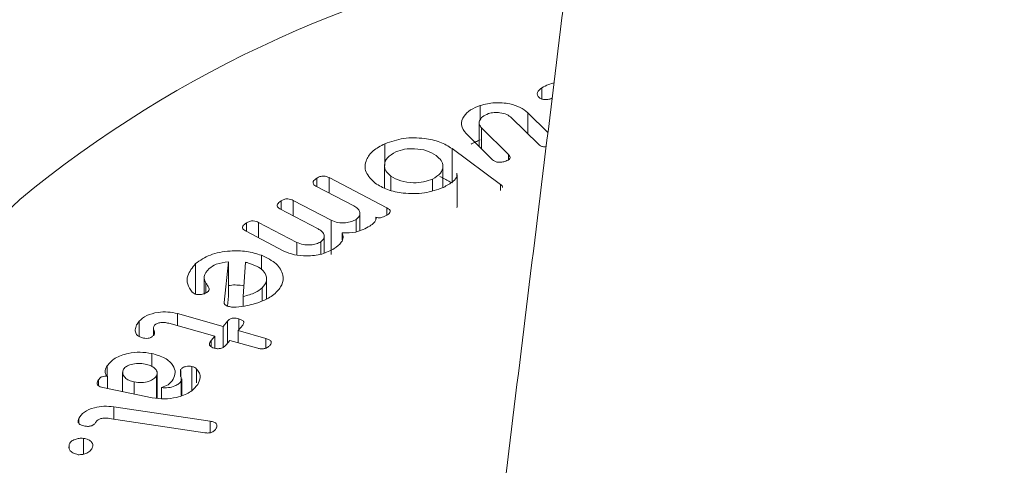
# Model space of a CAD drawing. Units: millimetres. Extents: x -32628 to -25203, y -23 to 5227.
# Drawn here: x -30195 to -30180, y 1716 to 1722 of the extents above; entities that cross this region are included whole.
import ezdxf

# ---------------------------------------------------------------- set-up
doc = ezdxf.new("R2010")
doc.units = ezdxf.units.MM
doc.layers.get('0').update_dxf_attribs({"lineweight": 15})
doc.layers.add('Grosor 0', color=7, linetype='Continuous', lineweight=0)

msp = doc.modelspace()

# ---------------------------------------------------------------- hatches: boundary and pattern name
at = {"layer": 'Grosor 0'}
h = msp.add_hatch(dxfattribs=at)
h.set_pattern_fill('WOOD7', color=256, scale=201, angle=30, style=0, pattern_type=2)
h.set_pattern_definition([(19.6952, (-32498.598, 115.973), (1144.92629, 428.92988), [22.4724, -2224.776]), (30, (-32477.44, 123.55), (73.571, 274.571), [22.11, -178.89]), (48.435, (-32458.29, 134.6), (247.6424, 375.0709), [19.068, -616.549]), (202.875, (-32445.64, 148.869), (1318.99764, 529.42923), [16.205, -1604.309]), (204.8056, (-32460.572, 142.57), (1841.2107, 830.92979), [22.201, -2197.916]), (224.0362, (-32480.725, 133.255), (-421.7136, -475.5708), [24.862, -803.882]), (39.4623, (-32484.672, 124.013), (769.85585, 676.57086), [12.2264, -1210.409]), (23.6598, (-32475.233, 131.784), (-1493.0689, -629.92856), [18.201, -1801.931]), (215.7106, (-32458.562, 139.088), (-1466.13972, -1078.57128), [20.2, -1999.825]), (198.6901, (-32474.964, 127.297), (796.7843, 227.9294), [10.249, -1014.654]), (24.8056, (-32513.26, 105.187), (-1841.2107, -830.92979), [22.201, -2197.916]), (18.6901, (-32493.107, 114.5), (-796.7843, -227.9294), [20.498, -1004.405]), (30, (-32473.69, 121.07), (73.571, 274.571), [24.12, -176.88]), (50.556, (-32452.8, 133.13), (669.35625, 850.6417), [17.1734, -1700.171]), (33.8141, (-32441.89, 146.392), (2336.494756, 1581.072106), [30.217, -2991.4756]), (24.8056, (-32416.785, 163.208), (-1841.2107, -830.92979), [22.201, -2197.916]), (30, (-32396.63, 172.52), (73.571, 274.571), [22.11, -178.89]), (35.1944, (-32551.555, 83.077), (1640.21166, 1179.07034), [22.201, -2197.916]), (24.8056, (-32533.412, 95.873), (-1841.2107, -830.92979), [22.201, -2197.916]), (30, (-32553.57, 86.56), (73.571, 274.571), [12.06, -188.94]), (35.1944, (-32543.121, 92.589), (1640.21166, 1179.07034), [22.201, -2197.916]), (30, (-32524.98, 105.38), (73.571, 274.571), [20.1, -180.9]), (40.3048, (-32507.571, 115.434), (-943.92732, -777.07031), [22.4724, -2224.776]), (35.1944, (-32490.433, 129.97), (1640.21166, 1179.07034), [22.201, -2197.916]), (24.8056, (-32472.29, 142.766), (-1841.2107, -830.92979), [22.201, -2197.916]), (24.8056, (-32452.138, 152.08), (-1841.2107, -830.92979), [22.201, -2197.916]), (21.8699, (-32431.985, 161.395), (-1144.92653, -428.92898), [28.426, -1392.859]), (30, (-32405.6, 171.98), (73.571, 274.571), [30.15, -170.85]), (17.4712, (-32352.268, 63.52), (970.85555, 328.429), [18.531, -1834.597]), (24.2894, (-32334.591, 69.085), (-1667.13999, -730.42861), [20.2, -1999.825]), (38.1301, (-32352.268, 63.52), (943.92666, 777.07097), [14.213, -1407.072]), (39.4623, (-32341.088, 72.297), (769.85585, 676.57086), [24.453, -1198.1825]), (30, (-32496.28, -12.66), (73.571, 274.571), [24.12, -176.88]), (20.5377, (-32475.392, -0.602), (-970.85548, -328.4293), [12.2264, -1210.409]), (231.8014, (-32463.942, 3.687), (421.71337, 475.5711), [10.824, -1071.594]), (222.9946, (-32470.636, -4.819), (1365.64033, 1252.64187), [26.817, -2654.8576]), (22.875, (-32333.12, 74.576), (-1318.99764, -529.42923), [16.205, -1604.309]), (37.125, (-32333.12, 74.576), (1117.99798, 877.57085), [16.205, -1604.309]), (30, (-32494.27, -16.14), (73.571, 274.571), [16.08, -184.92]), (224.0362, (-32480.345, -8.103), (-421.7136, -475.5708), [16.575, -812.1694]), (26.6335, (-32458.99, 11.189), (-2885.638682, -1433.926917), [34.229, -3388.6777]), (27.7094, (-32428.3925, 26.533), (-4278.206144, -2237.929646), [50.29, -4978.728]), (33.1798, (-32383.87, 49.917), (2858.709792, 1882.569597), [36.236, -3587.343]), (39.4623, (-32353.542, 69.748), (769.85585, 676.57086), [36.679, -1185.956]), (40.3048, (-32487.235, -28.328), (-943.92732, -777.07031), [22.4724, -2224.776]), (45.9454, (-32470.097, -13.792), (-595.78446, -576.0711), [29.266, -1434.036]), (30, (-32449.75, 7.24), (73.571, 274.571), [26.13, -174.87]), (21.8699, (-32427.118, 20.306), (-1144.92653, -428.92898), [28.426, -1392.859]), (33.5763, (-32400.738, 30.895), (2510.56764, 1681.569556), [32.223, -3190.0523]), (21.2538, (-32373.892, 48.715), (1318.99805, 529.428097), [26.4373, -2617.305]), (15.9638, (-32349.253, 58.3), (-622.7132, -127.4293), [24.862, -803.882]), (30, (-32325.35, 65.14), (73.571, 274.571), [14.07, -186.93]), (204.8056, (-32458.99, 11.189), (1841.2107, 830.92979), [44.402, -2175.715]), (25.2364, (-32503.315, -0.477), (-2015.28148, -931.43046), [48.407, -2371.9534]), (30, (-32459.53, 20.16), (73.571, 274.571), [46.23, -154.77]), (34.0856, (-32419.492, 43.277), (2162.424795, 1480.57045), [56.4233, -2764.746]), (30, (-32372.76, 74.9), (73.571, 274.571), [50.25, -150.75]), (37.125, (-32482.21, -37.032), (1117.99798, 877.57085), [48.6155, -1571.8984]), (36.3402, (-32443.448, -7.69), (1292.06859, 978.07132), [36.403, -1783.73]), (27.5104, (-32414.125, 13.882), (-3930.06604, -2036.925732), [46.2736, -4581.094]), (23.4802, (-32373.084, 35.256), (-4827.348676, -2090.786743), [70.808, -7009.986]), (33.0128, (-32547.535, 76.114), (3032.7795, 1983.071822), [38.243, -3786.043]), (21.8699, (-32515.467, 96.95), (-1144.92653, -428.92898), [42.6385, -1378.646]), (27.6141, (-32475.897, 112.833), (-4104.133801, -2137.431946), [48.282, -4779.904]), (40.6197, (-32433.115, 135.212), (-1713.781078, -1453.64346), [32.7204, -3239.3224]), (30, (-32408.28, 156.51), (73.571, 274.571), [40.2, -160.8]), (26.8202, (-32559.595, 97.003), (-3059.707992, -1534.430504), [36.236, -3587.3433]), (36.009, (-32527.257, 113.352), (-1640.211087, -1179.070962), [38.401, -3801.6985]), (36.7098, (-32496.194, 135.929), (-1466.140744, -1078.57014), [34.4056, -3406.16]), (24.2894, (-32468.612, 156.495), (-1667.13999, -730.42861), [40.4006, -1979.6245]), (17.9052, (-32431.788, 173.114), (-1767.64039, -556.356475), [28.779, -2849.103]), (39.4623, (-32404.403, 181.96), (769.85585, 676.57086), [24.453, -1198.1825]), (33.8141, (-32540.5, 63.93), (2336.494756, 1581.072106), [30.217, -2991.4756]), (17.1957, (-32515.3945, 80.745), (-2564.424748, -784.28518), [45.3476, -4489.419]), (30, (-32472.07, 94.15), (73.571, 274.571), [50.25, -150.75]), (35.4403, (-32428.556, 119.2765), (-1814.282888, -1279.569984), [42.401, -4197.6987]), (36.7098, (-32394.011, 143.863), (-1466.140744, -1078.57014), [34.4056, -3406.16]), (30, (-32566.63, 109.19), (73.571, 274.571), [34.17, -166.83]), (38.1301, (-32537.038, 126.273), (943.92666, 777.07097), [56.8514, -1364.433]), (27.6141, (-32492.318, 161.376), (-4104.133801, -2137.431946), [48.282, -4779.904]), (24.4725, (-32449.536, 183.755), (3856.492059, 1762.360505), [62.601, -6197.5084]), (36.8428, (-32475.175, -49.217), (-2758.20789, -2056.64354), [50.6106, -5010.44]), (30, (-32434.67, -18.87), (73.571, 274.571), [56.28, -144.72]), (26.3478, (-32385.9325, 9.2703), (-5597.2031785, -2767.3600933), [94.6622, -9371.563]), (30, (-32510.35, 11.7), (73.571, 274.571), [48.24, -152.76]), (34.7636, (-32468.573, 35.828), (1814.28318, 1279.56973), [48.407, -2371.9534]), (28.1524, (-32428.806, 63.4294), (-5322.632697, -2840.929926), [62.3424, -6171.8988]), (27.2737, (-32373.839, 92.844), (-3581.921774, -1835.929617), [42.258, -4183.525]), (24.8056, (-32526.43, 39.56), (-1841.2107, -830.92979), [44.402, -2175.715]), (30, (-32486.12, 58.19), (73.571, 274.571), [64.32, -136.68]), (31.9092, (-32430.422, 90.348), (4947.559474, 3088.575229), [60.3336, -5973.0155]), (33.5763, (-32379.205, 122.239), (2510.56764, 1681.569556), [32.223, -3190.0523])])
edge = h.paths.add_edge_path()
edge.add_spline(control_points=[(-31540.839, 953.499), (-29469.016, 2149.537)], knot_values=[0, 0, 1, 1], degree=1, periodic=0)
edge.add_line((-31540.991, 953.414), (-31540.096, 954.014))
edge.add_line((-31540.096, 954.014), (-31539.307, 954.803))
edge.add_line((-31539.307, 954.803), (-31538.648, 955.765))
edge.add_line((-31538.648, 955.765), (-31538.127, 956.886))
edge.add_line((-31538.127, 956.886), (-31537.753, 958.152))
edge.add_line((-31537.753, 958.152), (-31537.529, 959.544))
edge.add_line((-31537.529, 959.544), (-31537.46, 961.045))
edge.add_line((-31537.46, 961.045), (-31537.545, 962.634))
edge.add_line((-31537.545, 962.634), (-31537.784, 964.291))
edge.add_line((-31537.784, 964.291), (-31538.173, 965.992))
edge.add_line((-31538.173, 965.992), (-31538.708, 967.715))
edge.add_line((-31538.708, 967.715), (-31539.381, 969.436))
edge.add_line((-31539.381, 969.436), (-31540.182, 971.134))
edge.add_line((-31540.182, 971.134), (-31541.102, 972.784))
edge.add_line((-31541.102, 972.784), (-31542.128, 974.365))
edge.add_line((-31542.128, 974.365), (-31543.247, 975.856))
edge.add_line((-31543.247, 975.856), (-31544.442, 977.236))
edge.add_line((-31544.442, 977.236), (-31545.698, 978.488))
edge.add_line((-31545.698, 978.488), (-31546.999, 979.593))
edge.add_line((-31546.999, 979.593), (-31548.326, 980.538))
edge.add_line((-31548.326, 980.538), (-31549.663, 981.309))
edge.add_line((-31549.663, 981.309), (-31550.99, 981.897))
edge.add_line((-31550.99, 981.897), (-31552.291, 982.293))
edge.add_line((-31552.291, 982.293), (-31553.547, 982.493))
edge.add_line((-31553.547, 982.493), (-31554.742, 982.492))
edge.add_line((-31554.742, 982.492), (-31555.86, 982.293))
edge.add_line((-31555.86, 982.293), (-31556.886, 981.896))
edge.add_line((-31556.886, 981.896), (-31557.3, 981.664))
edge.add_spline(control_points=[(-29485.327, 2177.791), (-31557.15, 981.753)], knot_values=[0, 0, 1, 1], degree=1, periodic=0)
edge.add_line((-29469.016, 2149.537), (-29468.273, 2150.052))
edge.add_line((-29468.273, 2150.052), (-29467.484, 2150.841))
edge.add_line((-29467.484, 2150.841), (-29466.825, 2151.803))
edge.add_line((-29466.825, 2151.803), (-29466.305, 2152.924))
edge.add_line((-29466.305, 2152.924), (-29465.93, 2154.19))
edge.add_line((-29465.93, 2154.19), (-29465.707, 2155.582))
edge.add_line((-29465.707, 2155.582), (-29465.637, 2157.083))
edge.add_line((-29465.637, 2157.083), (-29465.722, 2158.672))
edge.add_line((-29465.722, 2158.672), (-29465.961, 2160.328))
edge.add_line((-29465.961, 2160.328), (-29466.35, 2162.03))
edge.add_line((-29466.35, 2162.03), (-29466.885, 2163.752))
edge.add_line((-29466.885, 2163.752), (-29467.558, 2165.474))
edge.add_line((-29467.558, 2165.474), (-29468.359, 2167.172))
edge.add_line((-29468.359, 2167.172), (-29469.28, 2168.822))
edge.add_line((-29469.28, 2168.822), (-29470.305, 2170.403))
edge.add_line((-29470.305, 2170.403), (-29471.424, 2171.894))
edge.add_line((-29471.424, 2171.894), (-29472.619, 2173.274))
edge.add_line((-29472.619, 2173.274), (-29473.875, 2174.525))
edge.add_line((-29473.875, 2174.525), (-29475.176, 2175.631))
edge.add_line((-29475.176, 2175.631), (-29476.503, 2176.576))
edge.add_line((-29476.503, 2176.576), (-29477.84, 2177.347))
edge.add_line((-29477.84, 2177.347), (-29479.167, 2177.935))
edge.add_line((-29479.167, 2177.935), (-29480.468, 2178.331))
edge.add_line((-29480.468, 2178.331), (-29481.724, 2178.531))
edge.add_line((-29481.724, 2178.531), (-29482.919, 2178.53))
edge.add_line((-29482.919, 2178.53), (-29484.037, 2178.331))
edge.add_line((-29484.037, 2178.331), (-29485.063, 2177.934))
edge.add_line((-29485.063, 2177.934), (-29485.327, 2177.791))

# ---------------------------------------------------------------- linework, layer by layer
at = {"color": 7, "linetype": 'Continuous', "lineweight": 15}
for p, q in [((-30187.353, 1721.115), (-30187.353, 1721.281)), ((-30188.271, 1720.802), (-30188.271, 1721.017)), ((-30187.404, 1720.44), (-30187.804, 1720.834)), ((-30187.563, 1720.91), (-30187.263, 1720.614)), ((-30187.563, 1720.597), (-30187.563, 1720.91)), ((-30188.25, 1720.684), (-30187.85, 1720.29)), ((-30188.25, 1720.371), (-30188.25, 1720.684)), ((-30188.086, 1720.209), (-30188.481, 1720.599)), ((-30189.691, 1720.127), (-30189.691, 1720.448)), ((-30188.691, 1720.376), (-30187.969, 1719.844)), ((-30188.691, 1719.866), (-30188.691, 1720.376)), ((-30187.85, 1720.21), (-30187.85, 1720.29)), ((-30190.702, 1719.811), (-30190.702, 1719.937)), ((-30190.52, 1719.945), (-30189.66, 1719.494)), ((-30190.52, 1719.715), (-30190.52, 1719.945)), ((-30189.603, 1719.755), (-30189.603, 1719.966)), ((-30188.614, 1719.531), (-30188.614, 1719.987)), ((-30190.152, 1719.522), (-30190.718, 1719.819)), ((-30188.979, 1719.753), (-30188.979, 1719.923)), ((-30187.969, 1719.753), (-30187.969, 1719.844)), ((-30191.236, 1719.471), (-30191.236, 1719.598)), ((-30191.055, 1719.606), (-30190.488, 1719.309)), ((-30191.055, 1719.376), (-30191.055, 1719.606)), ((-30190.686, 1719.183), (-30191.253, 1719.48)), ((-30189.824, 1719.315), (-30189.824, 1719.357)), ((-30189.66, 1719.387), (-30189.66, 1719.494)), ((-30191.751, 1719.144), (-30191.751, 1719.271)), ((-30191.57, 1719.278), (-30191.003, 1718.981)), ((-30191.57, 1719.049), (-30191.57, 1719.278)), ((-30190.488, 1718.798), (-30190.488, 1719.309)), ((-30190.119, 1719.137), (-30190.119, 1719.322)), ((-30191.194, 1718.852), (-30191.767, 1719.152)), ((-30190.325, 1719.019), (-30190.325, 1719.122)), ((-30191.003, 1718.794), (-30191.003, 1718.981)), ((-30190.644, 1718.805), (-30190.644, 1718.988)), ((-30191.528, 1718.573), (-30191.528, 1718.789)), ((-30192.509, 1718.21), (-30192.509, 1718.666)), ((-30192.083, 1718.086), (-30192.02, 1718.693)), ((-30192.02, 1718.182), (-30192.02, 1718.693)), ((-30191.767, 1718.687), (-30191.801, 1718.176)), ((-30192.357, 1718.228), (-30192.357, 1718.373)), ((-30192.036, 1718.033), (-30192.02, 1718.182)), ((-30191.801, 1718.032), (-30191.801, 1718.176)), ((-30191.519, 1718.108), (-30191.519, 1718.303)), ((-30192.78, 1717.921), (-30192.1, 1717.73)), ((-30192.78, 1717.741), (-30192.78, 1717.921)), ((-30193.351, 1717.581), (-30193.351, 1717.806)), ((-30192.222, 1717.584), (-30192.91, 1717.777)), ((-30192.1, 1717.73), (-30192.032, 1717.81)), ((-30192.032, 1717.482), (-30192.032, 1717.81)), ((-30191.808, 1717.747), (-30191.876, 1717.667)), ((-30191.865, 1717.68), (-30191.865, 1717.843)), ((-30192.1, 1717.419), (-30192.1, 1717.73)), ((-30191.876, 1717.667), (-30191.462, 1717.55)), ((-30191.876, 1717.487), (-30191.876, 1717.667)), ((-30192.277, 1717.52), (-30192.222, 1717.584)), ((-30192.277, 1717.427), (-30192.277, 1717.52)), ((-30192.222, 1717.409), (-30192.222, 1717.584)), ((-30191.999, 1717.521), (-30192.053, 1717.457)), ((-30191.584, 1717.405), (-30191.999, 1717.521)), ((-30191.462, 1717.409), (-30191.462, 1717.55)), ((-30193.161, 1717.132), (-30193.161, 1717.327)), ((-30193.826, 1716.992), (-30193.826, 1717.145)), ((-30192.732, 1716.985), (-30192.732, 1717.087)), ((-30192.564, 1716.783), (-30192.564, 1717.134)), ((-30192.495, 1716.889), (-30192.495, 1717.096)), ((-30193.957, 1716.849), (-30193.957, 1716.934)), ((-30193.82, 1716.805), (-30193.82, 1716.984)), ((-30193.423, 1716.723), (-30193.423, 1716.903)), ((-30193.091, 1716.662), (-30193.091, 1716.994)), ((-30192.723, 1716.701), (-30192.723, 1716.917)), ((-30193.154, 1716.667), (-30193.889, 1716.819)), ((-30193.018, 1716.655), (-30193.018, 1716.819)), ((-30193.727, 1716.534), (-30192.292, 1716.319)), ((-30193.727, 1716.351), (-30193.727, 1716.534)), ((-30194.25, 1716.292), (-30194.25, 1716.359)), ((-30192.369, 1716.147), (-30193.798, 1716.362)), ((-30192.292, 1716.149), (-30192.292, 1716.319)), ((-30194.18, 1715.828), (-30194.18, 1716.064)), ((-30194.392, 1715.915), (-30194.392, 1715.972))]:
    msp.add_line(p, q, dxfattribs=at)
at = {"color": 7, "linetype": 'Continuous', "lineweight": 15, "flags": 128}
msp.add_lwpolyline([(-30195.125, 1719.62), (-30195.581, 1719.187), (-30196.419, 1718.209), (-30197.051, 1717.181), (-30197.467, 1716.117), (-30197.663, 1715.033), (-30197.635, 1713.942), (-30197.384, 1712.861), (-30196.913, 1711.805), (-30196.229, 1710.788), (-30195.341, 1709.825), (-30194.263, 1708.93), (-30193.008, 1708.114)], dxfattribs=at)
at = {"color": 7, "linetype": 'Continuous', "lineweight": 15}
msp.add_arc((-30184.161, 1706.29), 17.26, 99.2301, 129.4356, dxfattribs=at)
for points in [[(-29485.433, 2177.782), (-31557.256, 981.744)], [(-31540.945, 953.489), (-29469.122, 2149.527)], [(-30185.368, 1736.047), (-30187.967, 1714.879)], [(-30187.2, 1721.128), (-30187.221, 1721.117)], [(-30188.286, 1720.759), (-30188.286, 1720.407)], [(-30188.407, 1720.444), (-30188.271, 1720.507)], [(-30189.697, 1720.12), (-30189.697, 1719.789)], [(-30188.828, 1719.802), (-30188.828, 1720.113)], [(-30188.872, 1719.962), (-30188.691, 1719.866)], [(-30188.614, 1719.531), (-30188.617, 1719.501)], [(-30190.063, 1719.161), (-30190.063, 1719.411)], [(-30190.594, 1718.823), (-30190.594, 1719.069)], [(-30192.381, 1718.456), (-30192.381, 1718.218)], [(-30191.452, 1718.138), (-30191.452, 1718.432)], [(-30193.138, 1717.707), (-30193.138, 1717.595)], [(-30193.597, 1717.045), (-30193.597, 1716.759)], [(-30193.079, 1716.661), (-30193.079, 1717.031)], [(-30192.714, 1716.705), (-30192.714, 1716.952)]]:
    msp.add_open_spline(points, degree=1, dxfattribs=at)
for points, knots in [([(-30187.407, 1721.153), (-30187.414, 1721.166), (-30187.427, 1721.191), (-30187.408, 1721.237), (-30187.374, 1721.264), (-30187.353, 1721.281)], [0, 0, 0, 0, 0.2793486, 0.559623, 1, 1, 1, 1]), ([(-30187.353, 1721.281), (-30187.322, 1721.298), (-30187.266, 1721.329), (-30187.197, 1721.348), (-30187.166, 1721.356)], [0, 0, 0, 0, 0.559286, 1, 1, 1, 1]), ([(-30187.221, 1721.117), (-30187.241, 1721.112), (-30187.28, 1721.103), (-30187.341, 1721.107), (-30187.385, 1721.127), (-30187.4, 1721.145), (-30187.407, 1721.153)], [0, 0, 0, 0, 0.281177, 0.559467, 0.779116, 1, 1, 1, 1]), ([(-30188.481, 1720.599), (-30188.511, 1720.641), (-30188.571, 1720.726), (-30188.527, 1720.854), (-30188.424, 1720.956), (-30188.322, 1720.997), (-30188.271, 1721.017)], [0, 0, 0, 0, 0.279117, 0.559172, 0.779398, 1, 1, 1, 1]), ([(-30188.271, 1721.017), (-30188.2, 1721.035), (-30188.059, 1721.071), (-30187.843, 1721.049), (-30187.667, 1720.995), (-30187.598, 1720.938), (-30187.563, 1720.91)], [0, 0, 0, 0, 0.279565, 0.559285, 0.779526, 1, 1, 1, 1]), ([(-30188.148, 1720.896), (-30188.18, 1720.882), (-30188.244, 1720.855), (-30188.285, 1720.793), (-30188.29, 1720.733), (-30188.263, 1720.7), (-30188.25, 1720.684)], [0, 0, 0, 0, 0.279594, 0.559445, 0.779814, 1, 1, 1, 1]), ([(-30187.804, 1720.834), (-30187.826, 1720.852), (-30187.869, 1720.888), (-30187.969, 1720.912), (-30188.067, 1720.917), (-30188.121, 1720.903), (-30188.148, 1720.896)], [0, 0, 0, 0, 0.280113, 0.559366, 0.779943, 1, 1, 1, 1]), ([(-30189.691, 1720.448), (-30189.601, 1720.48), (-30189.42, 1720.544), (-30189.118, 1720.537), (-30188.861, 1720.482), (-30188.748, 1720.411), (-30188.691, 1720.376)], [0, 0, 0, 0, 0.279573, 0.559288, 0.779565, 1, 1, 1, 1]), ([(-30189.836, 1719.861), (-30189.891, 1719.915), (-30190, 1720.022), (-30189.983, 1720.2), (-30189.878, 1720.349), (-30189.754, 1720.415), (-30189.691, 1720.448)], [0, 0, 0, 0, 0.279272, 0.559171, 0.779491, 1, 1, 1, 1]), ([(-30188.927, 1720.272), (-30188.971, 1720.299), (-30189.059, 1720.352), (-30189.235, 1720.378), (-30189.4, 1720.372), (-30189.485, 1720.342), (-30189.527, 1720.327)], [0, 0, 0, 0, 0.279931, 0.559502, 0.779822, 1, 1, 1, 1]), ([(-30187.288, 1720.405), (-30187.302, 1720.404), (-30187.333, 1720.401), (-30187.376, 1720.416), (-30187.395, 1720.432), (-30187.404, 1720.44)], [0, 0, 0, 0, 0.292885, 0.645369, 1, 1, 1, 1]), ([(-30189.527, 1720.327), (-30189.574, 1720.3), (-30189.667, 1720.246), (-30189.706, 1720.139), (-30189.687, 1720.041), (-30189.631, 1719.991), (-30189.603, 1719.966)], [0, 0, 0, 0, 0.279517, 0.559382, 0.779641, 1, 1, 1, 1]), ([(-30188.979, 1719.923), (-30188.935, 1719.95), (-30188.848, 1720.003), (-30188.819, 1720.107), (-30188.844, 1720.201), (-30188.899, 1720.248), (-30188.927, 1720.272)], [0, 0, 0, 0, 0.278946, 0.558928, 0.779348, 1, 1, 1, 1]), ([(-30187.85, 1720.29), (-30187.842, 1720.28), (-30187.824, 1720.26), (-30187.825, 1720.228), (-30187.854, 1720.204), (-30187.878, 1720.195), (-30187.891, 1720.19)], [0, 0, 0, 0, 0.280827, 0.558694, 0.779129, 1, 1, 1, 1]), ([(-30187.891, 1720.19), (-30187.909, 1720.184), (-30187.947, 1720.173), (-30188.008, 1720.17), (-30188.058, 1720.185), (-30188.076, 1720.201), (-30188.086, 1720.209)], [0, 0, 0, 0, 0.280896, 0.559622, 0.779034, 1, 1, 1, 1]), ([(-30190.718, 1719.819), (-30190.728, 1719.825), (-30190.749, 1719.838), (-30190.764, 1719.862), (-30190.756, 1719.899), (-30190.724, 1719.922), (-30190.702, 1719.937)], [0, 0, 0, 0, 0.187081, 0.37391, 0.561038, 1, 1, 1, 1]), ([(-30190.702, 1719.937), (-30190.688, 1719.945), (-30190.661, 1719.961), (-30190.605, 1719.971), (-30190.556, 1719.962), (-30190.532, 1719.95), (-30190.52, 1719.945)], [0, 0, 0, 0, 0.281021, 0.559458, 0.779023, 1, 1, 1, 1]), ([(-30189.603, 1719.966), (-30189.556, 1719.939), (-30189.463, 1719.886), (-30189.278, 1719.864), (-30189.109, 1719.874), (-30189.022, 1719.907), (-30188.979, 1719.923)], [0, 0, 0, 0, 0.279514, 0.559316, 0.77951, 1, 1, 1, 1]), ([(-30188.617, 1720.012), (-30188.617, 1719.995), (-30188.616, 1719.952), (-30188.68, 1719.873), (-30188.767, 1719.827), (-30188.82, 1719.799)], [0, 0, 0, 0, 0.194578, 0.507782, 1, 1, 1, 1]), ([(-30188.82, 1719.799), (-30188.911, 1719.766), (-30189.093, 1719.701), (-30189.399, 1719.704), (-30189.662, 1719.756), (-30189.778, 1719.826), (-30189.836, 1719.861)], [0, 0, 0, 0, 0.279674, 0.559349, 0.779713, 1, 1, 1, 1]), ([(-30187.969, 1719.844), (-30187.956, 1719.834), (-30187.937, 1719.82), (-30187.939, 1719.802), (-30187.939, 1719.796)], [0, 0, 0, 0, 0.653472, 1, 1, 1, 1]), ([(-30191.253, 1719.48), (-30191.263, 1719.486), (-30191.284, 1719.498), (-30191.298, 1719.523), (-30191.29, 1719.56), (-30191.258, 1719.582), (-30191.236, 1719.598)], [0, 0, 0, 0, 0.18717, 0.373963, 0.560583, 1, 1, 1, 1]), ([(-30191.236, 1719.598), (-30191.222, 1719.606), (-30191.195, 1719.622), (-30191.14, 1719.631), (-30191.09, 1719.622), (-30191.067, 1719.611), (-30191.055, 1719.606)], [0, 0, 0, 0, 0.280931, 0.558999, 0.778942, 1, 1, 1, 1]), ([(-30190.119, 1719.322), (-30190.099, 1719.339), (-30190.059, 1719.375), (-30190.06, 1719.435), (-30190.092, 1719.487), (-30190.132, 1719.511), (-30190.152, 1719.522)], [0, 0, 0, 0, 0.279087, 0.558985, 0.779339, 1, 1, 1, 1]), ([(-30189.824, 1719.357), (-30189.822, 1719.343), (-30189.818, 1719.315), (-30189.854, 1719.267), (-30189.893, 1719.24), (-30189.917, 1719.223)], [0, 0, 0, 0, 0.279526, 0.559646, 1, 1, 1, 1]), ([(-30189.653, 1719.391), (-30189.677, 1719.377), (-30189.707, 1719.359), (-30189.753, 1719.347), (-30189.778, 1719.345), (-30189.804, 1719.348), (-30189.817, 1719.354), (-30189.824, 1719.357)], [0, 0, 0, 0, 0.4988732, 0.6242386, 0.7494366, 0.8747693, 1, 1, 1, 1]), ([(-30189.66, 1719.494), (-30189.646, 1719.486), (-30189.619, 1719.47), (-30189.607, 1719.438), (-30189.624, 1719.411), (-30189.643, 1719.397), (-30189.653, 1719.391)], [0, 0, 0, 0, 0.280555, 0.558417, 0.778916, 1, 1, 1, 1]), ([(-30191.767, 1719.152), (-30191.777, 1719.158), (-30191.798, 1719.17), (-30191.812, 1719.195), (-30191.805, 1719.233), (-30191.773, 1719.255), (-30191.751, 1719.271)], [0, 0, 0, 0, 0.187142, 0.373897, 0.561321, 1, 1, 1, 1]), ([(-30191.751, 1719.271), (-30191.737, 1719.279), (-30191.709, 1719.295), (-30191.654, 1719.304), (-30191.605, 1719.295), (-30191.581, 1719.284), (-30191.57, 1719.278)], [0, 0, 0, 0, 0.280957, 0.559264, 0.779252, 1, 1, 1, 1]), ([(-30190.488, 1719.309), (-30190.457, 1719.296), (-30190.393, 1719.27), (-30190.282, 1719.27), (-30190.186, 1719.286), (-30190.142, 1719.31), (-30190.119, 1719.322)], [0, 0, 0, 0, 0.2793107, 0.5591217, 0.7798876, 1, 1, 1, 1]), ([(-30189.917, 1719.223), (-30189.982, 1719.187), (-30190.097, 1719.122), (-30190.256, 1719.122), (-30190.325, 1719.122)], [0, 0, 0, 0, 0.560679, 1, 1, 1, 1]), ([(-30190.644, 1718.988), (-30190.625, 1719.006), (-30190.588, 1719.041), (-30190.593, 1719.1), (-30190.628, 1719.148), (-30190.667, 1719.171), (-30190.686, 1719.183)], [0, 0, 0, 0, 0.278336, 0.558494, 0.779177, 1, 1, 1, 1]), ([(-30190.325, 1719.122), (-30190.318, 1719.099), (-30190.304, 1719.051), (-30190.339, 1718.966), (-30190.405, 1718.917), (-30190.445, 1718.887)], [0, 0, 0, 0, 0.280264, 0.560231, 1, 1, 1, 1]), ([(-30191.003, 1718.981), (-30190.973, 1718.969), (-30190.911, 1718.943), (-30190.804, 1718.94), (-30190.709, 1718.954), (-30190.666, 1718.977), (-30190.644, 1718.988)], [0, 0, 0, 0, 0.27959, 0.559489, 0.779778, 1, 1, 1, 1]), ([(-30192.509, 1718.666), (-30192.442, 1718.713), (-30192.307, 1718.806), (-30192.02, 1718.858), (-30191.747, 1718.856), (-30191.601, 1718.811), (-30191.528, 1718.789)], [0, 0, 0, 0, 0.279681, 0.559346, 0.779601, 1, 1, 1, 1]), ([(-30191.528, 1718.789), (-30191.447, 1718.75), (-30191.285, 1718.672), (-30191.199, 1718.505), (-30191.207, 1718.348), (-30191.284, 1718.264), (-30191.323, 1718.222)], [0, 0, 0, 0, 0.279423, 0.559275, 0.779567, 1, 1, 1, 1]), ([(-30190.445, 1718.887), (-30190.504, 1718.857), (-30190.62, 1718.796), (-30190.841, 1718.774), (-30191.044, 1718.789), (-30191.144, 1718.831), (-30191.194, 1718.852)], [0, 0, 0, 0, 0.279835, 0.559604, 0.7798, 1, 1, 1, 1]), ([(-30192.56, 1718.242), (-30192.586, 1718.28), (-30192.64, 1718.358), (-30192.636, 1718.509), (-30192.557, 1718.607), (-30192.509, 1718.666)], [0, 0, 0, 0, 0.280006, 0.560868, 1, 1, 1, 1]), ([(-30192.02, 1718.693), (-30192.085, 1718.684), (-30192.201, 1718.668), (-30192.274, 1718.614), (-30192.307, 1718.59)], [0, 0, 0, 0, 0.559413, 1, 1, 1, 1]), ([(-30191.66, 1718.652), (-30191.68, 1718.659), (-30191.714, 1718.672), (-30191.751, 1718.682), (-30191.767, 1718.687)], [0, 0, 0, 0, 0.560237, 1, 1, 1, 1]), ([(-30191.519, 1718.303), (-30191.491, 1718.337), (-30191.436, 1718.405), (-30191.462, 1718.512), (-30191.538, 1718.599), (-30191.62, 1718.634), (-30191.66, 1718.652)], [0, 0, 0, 0, 0.279182, 0.559278, 0.77946, 1, 1, 1, 1]), ([(-30192.307, 1718.59), (-30192.341, 1718.551), (-30192.402, 1718.482), (-30192.371, 1718.406), (-30192.357, 1718.373)], [0, 0, 0, 0, 0.559108, 1, 1, 1, 1]), ([(-30192.357, 1718.373), (-30192.339, 1718.351), (-30192.315, 1718.321), (-30192.302, 1718.276), (-30192.316, 1718.259), (-30192.323, 1718.25)], [0, 0, 0, 0, 0.561193, 0.781109, 1, 1, 1, 1]), ([(-30192.02, 1718.336), (-30192.012, 1718.338), (-30191.94, 1718.354), (-30191.861, 1718.344), (-30191.79, 1718.336)], [0, 0, 0, 0, 0.1105856, 1, 1, 1, 1]), ([(-30192.517, 1718.211), (-30192.526, 1718.216), (-30192.543, 1718.226), (-30192.555, 1718.237), (-30192.56, 1718.242)], [0, 0, 0, 0, 0.5588879, 1, 1, 1, 1]), ([(-30192.323, 1718.25), (-30192.335, 1718.24), (-30192.361, 1718.22), (-30192.416, 1718.205), (-30192.471, 1718.2), (-30192.502, 1718.208), (-30192.517, 1718.211)], [0, 0, 0, 0, 0.28061, 0.560743, 0.781063, 1, 1, 1, 1]), ([(-30191.801, 1718.176), (-30191.737, 1718.192), (-30191.623, 1718.22), (-30191.55, 1718.277), (-30191.519, 1718.303)], [0, 0, 0, 0, 0.55875, 1, 1, 1, 1]), ([(-30191.323, 1718.222), (-30191.349, 1718.201), (-30191.395, 1718.165), (-30191.454, 1718.136), (-30191.481, 1718.123)], [0, 0, 0, 0, 0.560035, 1, 1, 1, 1]), ([(-30192.037, 1718.032), (-30192.045, 1718.036), (-30192.061, 1718.043), (-30192.081, 1718.061), (-30192.083, 1718.076), (-30192.083, 1718.086)], [0, 0, 0, 0, 0.280273, 0.561531, 1, 1, 1, 1]), ([(-30191.74, 1718.04), (-30191.795, 1718.03), (-30191.871, 1718.017), (-30191.975, 1718.016), (-30192.016, 1718.027), (-30192.037, 1718.032)], [0, 0, 0, 0, 0.56033, 0.780731, 1, 1, 1, 1]), ([(-30191.481, 1718.123), (-30191.526, 1718.104), (-30191.607, 1718.07), (-30191.7, 1718.049), (-30191.74, 1718.04)], [0, 0, 0, 0, 0.560145, 1, 1, 1, 1]), ([(-30193.351, 1717.806), (-30193.316, 1717.836), (-30193.248, 1717.898), (-30193.083, 1717.941), (-30192.92, 1717.951), (-30192.827, 1717.931), (-30192.78, 1717.921)], [0, 0, 0, 0, 0.279497, 0.559376, 0.779496, 1, 1, 1, 1]), ([(-30193.408, 1717.68), (-30193.404, 1717.704), (-30193.397, 1717.748), (-30193.365, 1717.788), (-30193.351, 1717.806)], [0, 0, 0, 0, 0.558929, 1, 1, 1, 1]), ([(-30193.123, 1717.747), (-30193.13, 1717.734), (-30193.144, 1717.707), (-30193.129, 1717.67), (-30193.115, 1717.635), (-30193.123, 1717.614), (-30193.128, 1717.604)], [0, 0, 0, 0, 0.279483, 0.560212, 0.780616, 1, 1, 1, 1]), ([(-30192.91, 1717.777), (-30192.931, 1717.782), (-30192.974, 1717.792), (-30193.039, 1717.788), (-30193.093, 1717.773), (-30193.113, 1717.755), (-30193.123, 1717.747)], [0, 0, 0, 0, 0.280701, 0.560256, 0.780344, 1, 1, 1, 1]), ([(-30192.032, 1717.81), (-30192.023, 1717.82), (-30192.004, 1717.839), (-30191.956, 1717.855), (-30191.906, 1717.853), (-30191.879, 1717.847), (-30191.865, 1717.843)], [0, 0, 0, 0, 0.280827, 0.558796, 0.779081, 1, 1, 1, 1]), ([(-30191.865, 1717.843), (-30191.849, 1717.838), (-30191.816, 1717.827), (-30191.788, 1717.799), (-30191.791, 1717.771), (-30191.803, 1717.755), (-30191.808, 1717.747)], [0, 0, 0, 0, 0.280629, 0.558708, 0.778963, 1, 1, 1, 1]), ([(-30193.309, 1717.563), (-30193.328, 1717.57), (-30193.366, 1717.584), (-30193.403, 1717.626), (-30193.406, 1717.66), (-30193.408, 1717.68)], [0, 0, 0, 0, 0.279294, 0.559427, 1, 1, 1, 1]), ([(-30193.128, 1717.604), (-30193.138, 1717.593), (-30193.158, 1717.572), (-30193.208, 1717.552), (-30193.264, 1717.552), (-30193.294, 1717.559), (-30193.309, 1717.563)], [0, 0, 0, 0, 0.280856, 0.559116, 0.779011, 1, 1, 1, 1]), ([(-30192.233, 1717.407), (-30192.245, 1717.411), (-30192.27, 1717.419), (-30192.296, 1717.44), (-30192.309, 1717.476), (-30192.29, 1717.502), (-30192.277, 1717.52)], [0, 0, 0, 0, 0.187189, 0.374671, 0.56116, 1, 1, 1, 1]), ([(-30192.053, 1717.457), (-30192.063, 1717.446), (-30192.083, 1717.424), (-30192.129, 1717.401), (-30192.186, 1717.396), (-30192.217, 1717.403), (-30192.233, 1717.407)], [0, 0, 0, 0, 0.280736, 0.560207, 0.77945, 1, 1, 1, 1]), ([(-30191.399, 1717.453), (-30191.409, 1717.442), (-30191.43, 1717.42), (-30191.479, 1717.397), (-30191.537, 1717.394), (-30191.568, 1717.401), (-30191.584, 1717.405)], [0, 0, 0, 0, 0.281032, 0.56003, 0.779162, 1, 1, 1, 1]), ([(-30191.462, 1717.55), (-30191.445, 1717.545), (-30191.411, 1717.534), (-30191.38, 1717.506), (-30191.381, 1717.477), (-30191.393, 1717.461), (-30191.399, 1717.453)], [0, 0, 0, 0, 0.28053, 0.559092, 0.779211, 1, 1, 1, 1]), ([(-30193.826, 1717.145), (-30193.791, 1717.185), (-30193.723, 1717.265), (-30193.532, 1717.33), (-30193.336, 1717.354), (-30193.219, 1717.336), (-30193.161, 1717.327)], [0, 0, 0, 0, 0.279637, 0.559339, 0.77965, 1, 1, 1, 1]), ([(-30193.161, 1717.327), (-30193.091, 1717.307), (-30192.953, 1717.267), (-30192.842, 1717.157), (-30192.799, 1717.044), (-30192.83, 1716.977), (-30192.845, 1716.943)], [0, 0, 0, 0, 0.279533, 0.55934, 0.779695, 1, 1, 1, 1]), ([(-30193.259, 1717.168), (-30193.294, 1717.174), (-30193.364, 1717.185), (-30193.463, 1717.168), (-30193.542, 1717.139), (-30193.568, 1717.109), (-30193.581, 1717.095)], [0, 0, 0, 0, 0.280502, 0.559836, 0.780421, 1, 1, 1, 1]), ([(-30193.091, 1716.994), (-30193.085, 1717.014), (-30193.073, 1717.055), (-30193.116, 1717.11), (-30193.181, 1717.149), (-30193.233, 1717.162), (-30193.259, 1717.168)], [0, 0, 0, 0, 0.27857, 0.558877, 0.779344, 1, 1, 1, 1]), ([(-30193.82, 1716.984), (-30193.833, 1716.998), (-30193.859, 1717.026), (-30193.859, 1717.083), (-30193.838, 1717.122), (-30193.826, 1717.145)], [0, 0, 0, 0, 0.279451, 0.559512, 1, 1, 1, 1]), ([(-30193.581, 1717.095), (-30193.589, 1717.073), (-30193.606, 1717.03), (-30193.568, 1716.97), (-30193.505, 1716.925), (-30193.451, 1716.91), (-30193.423, 1716.903)], [0, 0, 0, 0, 0.279683, 0.559348, 0.77971, 1, 1, 1, 1]), ([(-30192.732, 1717.087), (-30192.723, 1717.097), (-30192.706, 1717.118), (-30192.658, 1717.134), (-30192.609, 1717.141), (-30192.579, 1717.136), (-30192.564, 1717.134)], [0, 0, 0, 0, 0.279286, 0.559186, 0.779858, 1, 1, 1, 1]), ([(-30192.723, 1716.917), (-30192.725, 1716.949), (-30192.729, 1717.006), (-30192.731, 1717.062), (-30192.732, 1717.087)], [0, 0, 0, 0, 0.559494, 1, 1, 1, 1]), ([(-30192.564, 1717.134), (-30192.548, 1717.129), (-30192.519, 1717.12), (-30192.502, 1717.104), (-30192.495, 1717.096)], [0, 0, 0, 0, 0.557927, 1, 1, 1, 1]), ([(-30192.495, 1717.096), (-30192.479, 1717.076), (-30192.446, 1717.036), (-30192.435, 1716.955), (-30192.462, 1716.9), (-30192.478, 1716.866)], [0, 0, 0, 0, 0.279889, 0.560167, 1, 1, 1, 1]), ([(-30193.889, 1716.819), (-30193.903, 1716.823), (-30193.93, 1716.829), (-30193.962, 1716.849), (-30193.982, 1716.885), (-30193.967, 1716.914), (-30193.957, 1716.934)], [0, 0, 0, 0, 0.1870616, 0.3743202, 0.5607919, 1, 1, 1, 1]), ([(-30193.957, 1716.934), (-30193.951, 1716.943), (-30193.938, 1716.961), (-30193.905, 1716.983), (-30193.86, 1716.991), (-30193.834, 1716.987), (-30193.82, 1716.984)], [0, 0, 0, 0, 0.280915, 0.560495, 0.779713, 1, 1, 1, 1]), ([(-30193.423, 1716.903), (-30193.386, 1716.898), (-30193.31, 1716.888), (-30193.207, 1716.91), (-30193.128, 1716.946), (-30193.103, 1716.978), (-30193.091, 1716.994)], [0, 0, 0, 0, 0.279587, 0.559479, 0.780004, 1, 1, 1, 1]), ([(-30192.478, 1716.866), (-30192.512, 1716.825), (-30192.581, 1716.742), (-30192.773, 1716.672), (-30192.972, 1716.642), (-30193.093, 1716.659), (-30193.154, 1716.667)], [0, 0, 0, 0, 0.279961, 0.559629, 0.779837, 1, 1, 1, 1]), ([(-30192.845, 1716.943), (-30192.865, 1716.913), (-30192.899, 1716.86), (-30192.982, 1716.832), (-30193.018, 1716.819)], [0, 0, 0, 0, 0.5627828, 1, 1, 1, 1]), ([(-30193.018, 1716.819), (-30192.983, 1716.817), (-30192.913, 1716.813), (-30192.824, 1716.839), (-30192.757, 1716.874), (-30192.734, 1716.903), (-30192.723, 1716.917)], [0, 0, 0, 0, 0.277646, 0.558483, 0.779292, 1, 1, 1, 1]), ([(-30194.25, 1716.359), (-30194.226, 1716.394), (-30194.18, 1716.462), (-30194.03, 1716.521), (-30193.874, 1716.549), (-30193.776, 1716.539), (-30193.727, 1716.534)], [0, 0, 0, 0, 0.279399, 0.559174, 0.779505, 1, 1, 1, 1]), ([(-30194.159, 1716.246), (-30194.181, 1716.251), (-30194.225, 1716.26), (-30194.269, 1716.304), (-30194.257, 1716.339), (-30194.25, 1716.359)], [0, 0, 0, 0, 0.280989, 0.559491, 1, 1, 1, 1]), ([(-30193.987, 1716.318), (-30193.993, 1716.305), (-30194.007, 1716.281), (-30194.048, 1716.251), (-30194.106, 1716.24), (-30194.141, 1716.244), (-30194.159, 1716.246)], [0, 0, 0, 0, 0.28134, 0.560159, 0.779584, 1, 1, 1, 1]), ([(-30193.798, 1716.362), (-30193.818, 1716.364), (-30193.86, 1716.369), (-30193.917, 1716.36), (-30193.963, 1716.343), (-30193.979, 1716.326), (-30193.987, 1716.318)], [0, 0, 0, 0, 0.280801, 0.560542, 0.781128, 1, 1, 1, 1]), ([(-30192.292, 1716.319), (-30192.272, 1716.315), (-30192.233, 1716.308), (-30192.194, 1716.281), (-30192.188, 1716.25), (-30192.194, 1716.232), (-30192.197, 1716.223)], [0, 0, 0, 0, 0.280639, 0.55892, 0.779432, 1, 1, 1, 1]), ([(-30192.197, 1716.223), (-30192.204, 1716.21), (-30192.218, 1716.185), (-30192.257, 1716.154), (-30192.315, 1716.141), (-30192.351, 1716.145), (-30192.369, 1716.147)], [0, 0, 0, 0, 0.281055, 0.560501, 0.779707, 1, 1, 1, 1]), ([(-30194.392, 1715.972), (-30194.384, 1715.987), (-30194.368, 1716.018), (-30194.311, 1716.049), (-30194.245, 1716.067), (-30194.202, 1716.065), (-30194.18, 1716.064)], [0, 0, 0, 0, 0.2802427, 0.560098, 0.7803456, 1, 1, 1, 1]), ([(-30194.18, 1716.064), (-30194.154, 1716.059), (-30194.1, 1716.049), (-30194.056, 1716.01), (-30194.035, 1715.971), (-30194.04, 1715.946), (-30194.043, 1715.933)], [0, 0, 0, 0, 0.279111, 0.559056, 0.779542, 1, 1, 1, 1]), ([(-30194.259, 1715.821), (-30194.287, 1715.829), (-30194.341, 1715.843), (-30194.4, 1715.899), (-30194.395, 1715.944), (-30194.392, 1715.972)], [0, 0, 0, 0, 0.278498, 0.560258, 1, 1, 1, 1]), ([(-30194.043, 1715.933), (-30194.05, 1715.917), (-30194.066, 1715.883), (-30194.122, 1715.846), (-30194.188, 1715.821), (-30194.236, 1715.821), (-30194.259, 1715.821)], [0, 0, 0, 0, 0.280486, 0.560506, 0.781038, 1, 1, 1, 1])]:
    msp.add_open_spline(points, degree=3, knots=knots, dxfattribs=at)

doc.saveas('drawing.dxf')
